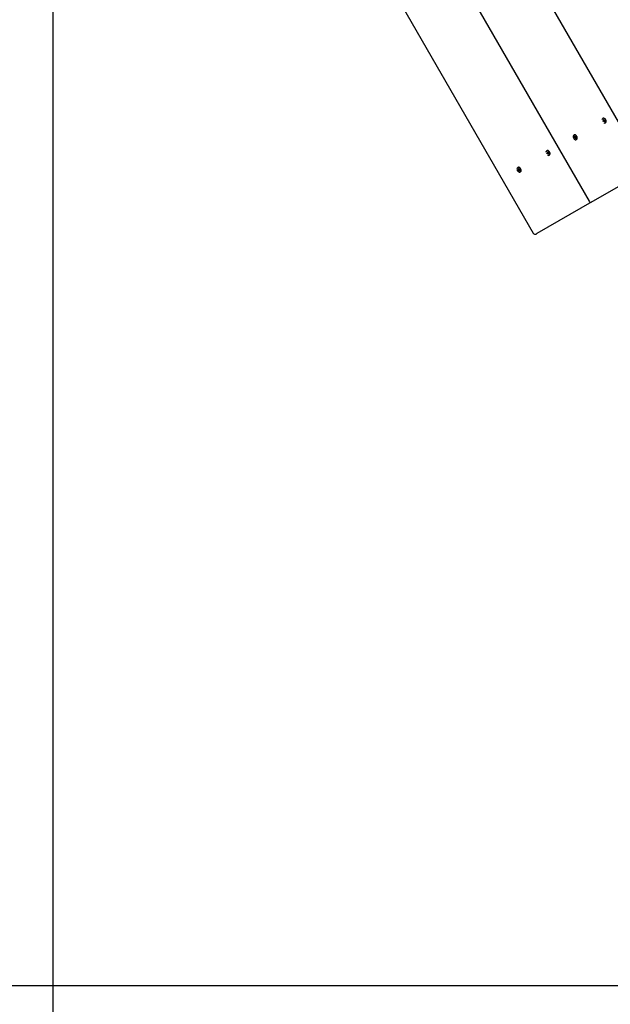
# Model space of a CAD drawing. Units: millimetres. Extents: x 1.7 to 12.1, y 2 to 10.2.
# Drawn here: x 4.7 to 5.8, y 4.8 to 6.6 of the extents above; entities that cross this region are included whole.
import ezdxf

# ---------------------------------------------------------------- set-up
doc = ezdxf.new("R2010")
doc.units = ezdxf.units.MM
doc.header["$LTSCALE"] = 70
doc.header["$PDSIZE"] = -1
doc.linetypes.add('SLD-Сплошная', pattern=[0])
doc.styles.get("Standard").update_dxf_attribs({"font": 'isocpeui.ttf'})
doc.dimstyles.new('ISO-25', dxfattribs={"dimtxt": 2.5, "dimasz": 2.5, "dimexe": 1.25, "dimexo": 0.625, "dimtad": 1, "dimtxsty": 'Standard', "dimcen": 2.5, "dimadec": 0, "dimazin": 0, "dimtfac": 1, "dimtmove": 0, "dimatfit": 3, "dimfxl": 1, "dimarcsym": 0})

# ---------------------------------------------------------------- blocks, each defined once
blk = doc.blocks.new('_D_6')
at = {"color": 0, "lineweight": -2, "transparency": 16777216}
for p, q in [((3.2514, 7.8624), (3.2514, 1.9992)), ((12.1015, 5.2923), (12.1015, 1.9992)), ((3.4614, 2.0692), (11.8915, 2.0692))]:
    blk.add_line(p, q, dxfattribs=at)
at = {"color": 0, "transparency": 16777216}
for points in [[(3.4614, 2.1042), (3.4614, 2.0342), (3.2514, 2.0692)], [(11.8915, 2.1042), (11.8915, 2.0342), (12.1015, 2.0692)]]:
    blk.add_solid(points, dxfattribs=at)
at = {"layer": 'Defpoints', "color": 0, "transparency": 16777216}
for p in [(3.2514, 7.8624), (12.1015, 5.2923), (12.1015, 2.0692)]:
    blk.add_point(p, dxfattribs=at)
at = {"color": 0, "transparency": 16777216, "insert": (7.6288, 2.3712), "char_height": 0.21, "attachment_point": 2}
blk.add_mtext('8,85м', dxfattribs=at)
blk = doc.blocks.new('_D_7')
at = {"color": 0, "lineweight": -2, "transparency": 16777216}
for p, q in [((6.2759, 10.2425), (1.9741, 10.2425)), ((2.0441, 3.526), (2.0441, 10.0325)), ((6.9765, 3.316), (1.9741, 3.316))]:
    blk.add_line(p, q, dxfattribs=at)
at = {"color": 0, "transparency": 16777216}
for points in [[(2.0091, 10.0325), (2.0791, 10.0325), (2.0441, 10.2425)], [(2.0091, 3.526), (2.0791, 3.526), (2.0441, 3.316)]]:
    blk.add_solid(points, dxfattribs=at)
at = {"layer": 'Defpoints', "color": 0, "transparency": 16777216}
for p in [(2.0441, 10.2425), (6.2759, 10.2425), (6.9765, 3.316)]:
    blk.add_point(p, dxfattribs=at)
at = {"color": 0, "transparency": 16777216, "insert": (1.7421, 6.7746), "char_height": 0.21, "attachment_point": 2, "rotation": 90}
blk.add_mtext('6,93м', dxfattribs=at)
blk = doc.blocks.new('*D20')
at = {"color": 0, "lineweight": -2, "transparency": 16777216}
for p, q in [((4.8029, 7.7743), (4.8029, 2.6649)), ((10.6015, 5.2923), (10.6015, 2.6649)), ((5.0129, 2.7349), (10.3915, 2.7349))]:
    blk.add_line(p, q, dxfattribs=at)
at = {"color": 0, "transparency": 16777216}
for points in [[(5.0129, 2.7699), (5.0129, 2.6999), (4.8029, 2.7349)], [(10.3915, 2.7699), (10.3915, 2.6999), (10.6015, 2.7349)]]:
    blk.add_solid(points, dxfattribs=at)
at = {"layer": 'Defpoints', "color": 0, "transparency": 16777216}
for p in [(4.8029, 7.7743), (10.6015, 5.2923), (10.6015, 2.7349)]:
    blk.add_point(p, dxfattribs=at)
at = {"color": 0, "transparency": 16777216, "insert": (7.7022, 2.9109), "char_height": 0.21, "attachment_point": 5}
blk.add_mtext('5,80м', dxfattribs=at)
blk = doc.blocks.new('*D21')
at = {"color": 0, "lineweight": -2, "transparency": 16777216}
for p, q in [((6.3247, 8.6545), (2.6667, 8.6545)), ((2.7367, 5.026), (2.7367, 8.4445)), ((6.9765, 4.816), (2.6667, 4.816))]:
    blk.add_line(p, q, dxfattribs=at)
at = {"color": 0, "transparency": 16777216}
for points in [[(2.7017, 8.4445), (2.7717, 8.4445), (2.7367, 8.6545)], [(2.7017, 5.026), (2.7717, 5.026), (2.7367, 4.816)]]:
    blk.add_solid(points, dxfattribs=at)
at = {"layer": 'Defpoints', "color": 0, "transparency": 16777216}
for p in [(2.7367, 8.6545), (6.3247, 8.6545), (6.9765, 4.816)]:
    blk.add_point(p, dxfattribs=at)
at = {"color": 0, "transparency": 16777216, "insert": (2.5607, 6.7352), "char_height": 0.21, "attachment_point": 5, "rotation": 90}
blk.add_mtext('3,84м', dxfattribs=at)

msp = doc.modelspace()

# ---------------------------------------------------------------- linework, layer by layer
at = {"color": 7, "linetype": 'SLD-Сплошная', "lineweight": 25}
for p, q in [((5.0121, 7.8928), (5.9081, 6.3409)), ((4.9074, 7.8324), (5.8034, 6.2805)), ((4.8034, 7.7723), (5.6994, 6.2204)), ((5.8292, 6.4348), (5.8289, 6.4347)), ((5.8298, 6.4324), (5.8304, 6.4328)), ((5.8304, 6.4314), (5.8298, 6.4324)), ((5.8301, 6.4324), (5.8298, 6.4324)), ((5.8304, 6.4328), (5.831, 6.4317)), ((5.8312, 6.4315), (5.8314, 6.432)), ((5.8314, 6.432), (5.8315, 6.4313)), ((5.8318, 6.4314), (5.8325, 6.4318)), ((5.8325, 6.4318), (5.833, 6.4309)), ((5.8295, 6.4301), (5.8303, 6.4305)), ((5.83, 6.4292), (5.8295, 6.4301)), ((5.8299, 6.4311), (5.8305, 6.431)), ((5.8305, 6.4307), (5.8299, 6.4311)), ((5.8308, 6.4296), (5.83, 6.4292)), ((5.8305, 6.4306), (5.8303, 6.4305)), ((5.831, 6.4297), (5.8308, 6.4296)), ((5.8312, 6.429), (5.8311, 6.4297)), ((5.8314, 6.4295), (5.8312, 6.429)), ((5.8322, 6.4282), (5.8316, 6.4293)), ((5.8321, 6.4303), (5.8327, 6.4299)), ((5.8327, 6.4299), (5.8321, 6.43)), ((5.8322, 6.4296), (5.8328, 6.4286)), ((5.8328, 6.4286), (5.8322, 6.4282)), ((5.8323, 6.4285), (5.8322, 6.4282)), ((5.833, 6.4309), (5.8323, 6.4305)), ((5.8337, 6.4263), (5.834, 6.4265)), ((5.7754, 6.4038), (5.775, 6.4035)), ((5.7756, 6.399), (5.7764, 6.3994)), ((5.7761, 6.3981), (5.7756, 6.399)), ((5.7759, 6.4013), (5.7765, 6.4017)), ((5.7765, 6.4003), (5.7759, 6.4013)), ((5.7768, 6.4012), (5.7759, 6.4013)), ((5.776, 6.4), (5.7766, 6.3999)), ((5.7766, 6.3996), (5.776, 6.4)), ((5.7769, 6.3985), (5.7761, 6.3981)), ((5.777, 6.3997), (5.7764, 6.3994)), ((5.7765, 6.4017), (5.7771, 6.4006)), ((5.7775, 6.3989), (5.7769, 6.3985)), ((5.7773, 6.3979), (5.7772, 6.3986)), ((5.7773, 6.4003), (5.7775, 6.4009)), ((5.7775, 6.3984), (5.7773, 6.3979)), ((5.7775, 6.4009), (5.7776, 6.4002)), ((5.7783, 6.3971), (5.7777, 6.3981)), ((5.7779, 6.4003), (5.7787, 6.4007)), ((5.7782, 6.3992), (5.7788, 6.3988)), ((5.7788, 6.3988), (5.7782, 6.3989)), ((5.7783, 6.3985), (5.7789, 6.3974)), ((5.7786, 6.3979), (5.7783, 6.3971)), ((5.7789, 6.3974), (5.7783, 6.3971)), ((5.7792, 6.3998), (5.7784, 6.3994)), ((5.7787, 6.4007), (5.7792, 6.3998)), ((5.7798, 6.3952), (5.7802, 6.3954)), ((5.7244, 6.3743), (5.7242, 6.3742)), ((5.7248, 6.3696), (5.7256, 6.37)), ((5.7253, 6.3687), (5.7248, 6.3696)), ((5.725, 6.372), (5.7257, 6.3723)), ((5.7257, 6.3709), (5.725, 6.372)), ((5.7254, 6.3719), (5.725, 6.372)), ((5.7252, 6.3707), (5.7258, 6.3706)), ((5.7257, 6.3703), (5.7252, 6.3707)), ((5.7261, 6.3692), (5.7253, 6.3687)), ((5.7257, 6.3701), (5.7256, 6.37)), ((5.7257, 6.3723), (5.7263, 6.3713)), ((5.7262, 6.3693), (5.7261, 6.3692)), ((5.7264, 6.3685), (5.7263, 6.3692)), ((5.7266, 6.3691), (5.7264, 6.3685)), ((5.7265, 6.371), (5.7267, 6.3715)), ((5.7267, 6.3715), (5.7268, 6.3709)), ((5.7275, 6.3677), (5.7269, 6.3688)), ((5.7271, 6.3709), (5.7278, 6.3713)), ((5.7274, 6.3698), (5.7279, 6.3694)), ((5.7279, 6.3694), (5.7274, 6.3695)), ((5.7275, 6.3692), (5.7281, 6.3681)), ((5.7281, 6.3681), (5.7275, 6.3677)), ((5.7276, 6.368), (5.7275, 6.3677)), ((5.7283, 6.3705), (5.7276, 6.37)), ((5.7278, 6.3713), (5.7283, 6.3705)), ((5.729, 6.3659), (5.7292, 6.366)), ((5.6707, 6.3433), (5.6703, 6.3431)), ((5.6712, 6.3409), (5.6718, 6.3412)), ((5.6718, 6.3398), (5.6712, 6.3409)), ((5.672, 6.3407), (5.6712, 6.3409)), ((5.6713, 6.3396), (5.6719, 6.3395)), ((5.6719, 6.3391), (5.6713, 6.3396)), ((5.6718, 6.3412), (5.6724, 6.3402)), ((5.6726, 6.3399), (5.6728, 6.3404)), ((5.6728, 6.3404), (5.6729, 6.3398)), ((5.6732, 6.3398), (5.6739, 6.3402)), ((5.6739, 6.3402), (5.6744, 6.3394)), ((5.9136, 6.3395), (5.8097, 6.2795)), ((5.6709, 6.3385), (5.6717, 6.3389)), ((5.6714, 6.3376), (5.6709, 6.3385)), ((5.6722, 6.3381), (5.6714, 6.3376)), ((5.6723, 6.3393), (5.6717, 6.3389)), ((5.6728, 6.3384), (5.6722, 6.3381)), ((5.6725, 6.3374), (5.6725, 6.3381)), ((5.6728, 6.338), (5.6725, 6.3374)), ((5.6736, 6.3366), (5.673, 6.3377)), ((5.6735, 6.3387), (5.674, 6.3383)), ((5.674, 6.3383), (5.6735, 6.3384)), ((5.6736, 6.338), (5.6742, 6.337)), ((5.6739, 6.3375), (5.6736, 6.3366)), ((5.6742, 6.337), (5.6736, 6.3366)), ((5.6744, 6.3394), (5.6737, 6.3389)), ((5.6751, 6.3348), (5.6755, 6.335)), ((5.8089, 6.279), (5.7062, 6.2197)), ((5.8097, 6.2795), (5.8089, 6.279)), ((5.7062, 6.2197), (5.7049, 6.2189))]:
    msp.add_line(p, q, dxfattribs=at)
at = {"color": 7, "linetype": 'SLD-Сплошная', "lineweight": 25, "flags": 128}
for points in [[(5.8307, 6.4265), (5.8313, 6.4262), (5.8323, 6.426), (5.8333, 6.4262), (5.8341, 6.4266), (5.8347, 6.4274), (5.835, 6.4283), (5.8351, 6.4295), (5.8349, 6.4307), (5.8344, 6.4319), (5.8337, 6.433), (5.8328, 6.4339), (5.8318, 6.4346), (5.8308, 6.4349), (5.8298, 6.435), (5.8289, 6.4347), (5.8289, 6.4347)], [(5.8341, 6.4266), (5.8344, 6.4268), (5.835, 6.4276), (5.8354, 6.4286), (5.8354, 6.4297), (5.8352, 6.4309), (5.8348, 6.4321), (5.834, 6.4332), (5.8332, 6.4341), (5.8322, 6.4348), (5.8311, 6.4351), (5.8301, 6.4352), (5.8293, 6.4349)], [(5.7803, 6.4011), (5.7796, 6.4021), (5.7787, 6.403), (5.7777, 6.4036), (5.7766, 6.4039), (5.7756, 6.4038), (5.7748, 6.4034), (5.7742, 6.4027), (5.7737, 6.4018), (5.7736, 6.4007), (5.7737, 6.3995), (5.7742, 6.3983), (5.7748, 6.3971), (5.7757, 6.3962), (5.7766, 6.3954), (5.7777, 6.395), (5.7787, 6.3949), (5.7796, 6.3951), (5.7803, 6.3957), (5.7809, 6.3965), (5.7812, 6.3975), (5.7812, 6.3987), (5.7809, 6.3999), (5.7803, 6.4011)], [(5.7807, 6.4013), (5.78, 6.4024), (5.779, 6.4032), (5.778, 6.4038), (5.777, 6.4041), (5.776, 6.404), (5.7754, 6.4038)], [(5.7802, 6.3954), (5.7807, 6.3959), (5.7813, 6.3967), (5.7815, 6.3977), (5.7815, 6.3989), (5.7812, 6.4001), (5.7807, 6.4013)], [(5.729, 6.3659), (5.7297, 6.3665), (5.7302, 6.3674), (5.7304, 6.3684), (5.7303, 6.3696), (5.7299, 6.3709), (5.7293, 6.372), (5.7285, 6.373), (5.7276, 6.3738), (5.7266, 6.3743), (5.7255, 6.3745), (5.7246, 6.3744), (5.7238, 6.3739), (5.7232, 6.3732), (5.7229, 6.3722), (5.7228, 6.3718)], [(5.7293, 6.3661), (5.73, 6.3667), (5.7305, 6.3676), (5.7307, 6.3687), (5.7307, 6.3698), (5.7303, 6.3711), (5.7297, 6.3722), (5.7289, 6.3732), (5.728, 6.374), (5.7269, 6.3746), (5.7259, 6.3747), (5.725, 6.3746), (5.7245, 6.3744)], [(5.6751, 6.3348), (5.6758, 6.3354), (5.6763, 6.3363), (5.6765, 6.3373), (5.6764, 6.3385), (5.6761, 6.3397), (5.6755, 6.3409), (5.6747, 6.3419), (5.6737, 6.3427), (5.6727, 6.3432), (5.6717, 6.3434), (5.6707, 6.3433), (5.6699, 6.3428), (5.6693, 6.3421), (5.669, 6.3411), (5.6689, 6.3399), (5.6691, 6.3387), (5.6696, 6.3375), (5.6703, 6.3364), (5.6712, 6.3355), (5.6722, 6.3349), (5.6732, 6.3345), (5.6742, 6.3345), (5.6751, 6.3348)], [(5.6755, 6.335), (5.6762, 6.3356), (5.6766, 6.3365), (5.6768, 6.3375), (5.6768, 6.3387), (5.6764, 6.34), (5.6758, 6.3411), (5.675, 6.3421), (5.6741, 6.3429), (5.673, 6.3434), (5.672, 6.3436), (5.6711, 6.3435), (5.6707, 6.3433)]]:
    msp.add_lwpolyline(points, dxfattribs=at)
at = {"color": 7, "linetype": 'SLD-Сплошная', "lineweight": 25}
for centre, radius, start, end in [((5.8307, 6.432), 0.0032, 124.4293, 179.9027), ((5.8295, 6.4309), 0.000965, 8.2508, 30.292), ((5.8318, 6.4322), 0.000965, 209.708, 231.7492), ((5.8316, 6.4317), 0.000405, 259.4764, 299.0165), ((5.8301, 6.4308), 0.000405, 300.9835, 340.5236), ((5.831, 6.4293), 0.000405, 79.4764, 119.0165), ((5.8308, 6.4288), 0.000965, 29.708, 51.7492), ((5.8325, 6.4302), 0.000405, 120.9835, 160.5236), ((5.833, 6.4301), 0.000965, 188.2508, 210.292), ((5.7762, 6.3997), 0.000405, 300.9835, 340.5236), ((5.7756, 6.3998), 0.000965, 8.2508, 30.292), ((5.7771, 6.3982), 0.000405, 79.4764, 119.0165), ((5.7779, 6.4011), 0.000965, 209.708, 231.7492), ((5.7769, 6.3977), 0.000965, 29.708, 51.7492), ((5.7777, 6.4006), 0.000405, 259.4764, 299.0165), ((5.7786, 6.399), 0.000405, 120.9835, 160.5236), ((5.7792, 6.399), 0.000965, 188.2508, 210.292), ((5.7254, 6.3704), 0.000405, 300.9835, 340.5236), ((5.7248, 6.3704), 0.000965, 8.2508, 30.292), ((5.7263, 6.3688), 0.000405, 79.4764, 119.0165), ((5.7276, 6.3686), 0.00302, 242.1984, 297.0957), ((5.7271, 6.3718), 0.000965, 209.708, 231.7492), ((5.726, 6.3683), 0.000965, 29.708, 51.7492), ((5.7269, 6.3713), 0.000405, 259.4764, 299.0165), ((5.7278, 6.3697), 0.000405, 120.9835, 160.5236), ((5.7283, 6.3696), 0.000965, 188.2508, 210.292), ((5.6709, 6.3393), 0.000965, 8.2508, 30.292), ((5.6732, 6.3406), 0.000965, 209.708, 231.7492), ((5.673, 6.3402), 0.000405, 259.4764, 299.0165), ((5.6715, 6.3393), 0.000405, 300.9835, 340.5236), ((5.6724, 6.3377), 0.000405, 79.4764, 119.0165), ((5.6722, 6.3372), 0.000965, 29.708, 51.7492), ((5.6739, 6.3386), 0.000405, 120.9835, 160.5236), ((5.6744, 6.3385), 0.000965, 188.2508, 210.292), ((5.8069, 6.2825), 0.004, 210, 300), ((5.7029, 6.2224), 0.004, 210, 300)]:
    msp.add_arc(centre, radius, start, end, dxfattribs=at)
at = {"color": 251, "linetype": 'SLD-Сплошная', "true_color": 0x636466}
msp.add_arc((5.8507, 5.466), 1.5, 176.7091, 240, dxfattribs=at)
at = {"color": 7, "linetype": 'SLD-Сплошная', "lineweight": 25}
for centre, major_axis, ratio, start_param, end_param in [((5.8314, 6.432), (0.00561, 0.00254), 0.065742, 4.646385, 4.700613), ((5.8299, 6.4311), (0.0052, 0.00224), 0.054723, 4.797849, 4.841208), ((5.8299, 6.4311), (0.00529, 0.00345), 0.101483, 4.747558, 4.787591), ((5.8312, 6.429), (0.00563, 0.00286), 0.101483, 1.495594, 1.535628), ((5.8312, 6.429), (0.00454, 0.00338), 0.054723, 1.441977, 1.485336), ((5.8327, 6.4299), (0.00501, 0.00359), 0.065742, 1.582572, 1.636801), ((5.776, 6.4), (0.0052, 0.00224), 0.054723, 4.797849, 4.922113), ((5.776, 6.4), (0.00529, 0.00345), 0.101483, 4.747558, 4.870784), ((5.7773, 6.3979), (0.00563, 0.00286), 0.101483, 1.412401, 1.535628), ((5.7775, 6.4009), (0.00561, 0.00254), 0.065742, 4.646385, 4.700613), ((5.7773, 6.3979), (0.00454, 0.00338), 0.054723, 1.33684, 1.485336), ((5.7788, 6.3988), (0.00501, 0.00359), 0.065742, 1.582572, 1.636801), ((5.7252, 6.3707), (0.00529, 0.00345), 0.101483, 4.747558, 4.785204), ((5.7252, 6.3707), (0.0052, 0.00224), 0.054723, 4.797849, 4.838867), ((5.7264, 6.3685), (0.00563, 0.00286), 0.101483, 1.497981, 1.535628), ((5.7267, 6.3715), (0.00561, 0.00254), 0.065742, 4.646385, 4.700613), ((5.7264, 6.3685), (0.00454, 0.00338), 0.054723, 1.444318, 1.485336), ((5.7279, 6.3694), (0.00501, 0.00359), 0.065742, 1.582572, 1.636801), ((5.6713, 6.3396), (0.0052, 0.00224), 0.054723, 4.797849, 4.915851), ((5.6713, 6.3396), (0.00529, 0.00345), 0.101483, 4.747558, 4.864469), ((5.6728, 6.3404), (0.00561, 0.00254), 0.065742, 4.646385, 4.700613), ((5.6725, 6.3374), (0.00563, 0.00286), 0.101483, 1.418717, 1.535628), ((5.6725, 6.3374), (0.00454, 0.00338), 0.054723, 1.33684, 1.485336), ((5.674, 6.3383), (0.00501, 0.00359), 0.065742, 1.582572, 1.636801)]:
    msp.add_ellipse(centre, major_axis=major_axis, ratio=ratio, start_param=start_param, end_param=end_param, dxfattribs=at)

# ---------------------------------------------------------------- dimensions: what is measured, and where the dimension line sits
at = {"color": 251, "true_color": 0x636466}
for base, p1, p2, angle, picture, middle in [((2.0441, 10.2425), (6.9765, 3.316), (6.2759, 10.2425), 90, '_D_7', (2.0441, 6.7746)), ((12.1015, 2.0692), (3.2514, 7.8624), (12.1015, 5.2923), 0, '_D_6', (7.6288, 2.0692))]:
    dim = msp.add_linear_dim(base=base, p1=p1, p2=p2, angle=angle, dimstyle='ISO-25', override={"dimtxt": 0.21, "dimasz": 0.21, "dimexe": 0.07, "dimexo": 0, "dimgap": 0.05, "dimzin": 1, "dimpost": 'м', "dimtdec": 3, "dimtzin": 1}, dxfattribs=at)
    dim.commit()
    dim.dimension.update_dxf_attribs({"geometry": picture, "text_midpoint": middle, "dimtype": 160})
dim = msp.add_linear_dim(base=(2.7367, 8.6545), p1=(6.9765, 4.816), p2=(6.3247, 8.6545), angle=90, dimstyle='ISO-25', override={"dimtxt": 0.21, "dimasz": 0.21, "dimexe": 0.07, "dimexo": 0, "dimgap": 0.05, "dimtih": 0, "dimtoh": 0, "dimzin": 1, "dimpost": 'м', "dimtdec": 3, "dimtzin": 1})
dim.commit()
dim.dimension.update_dxf_attribs({"geometry": '*D21', "text_midpoint": (2.5607, 6.7352)})
dim = msp.add_linear_dim(base=(10.6015, 2.7349), p1=(4.8029, 7.7743), p2=(10.6015, 5.2923), dimstyle='ISO-25', override={"dimtxt": 0.21, "dimasz": 0.21, "dimexe": 0.07, "dimexo": 0, "dimgap": 0.05, "dimzin": 1, "dimpost": 'м', "dimtdec": 3, "dimtzin": 1})
dim.commit()
dim.dimension.update_dxf_attribs({"geometry": '*D20', "text_midpoint": (7.7022, 2.9109)})

doc.saveas('drawing.dxf')
